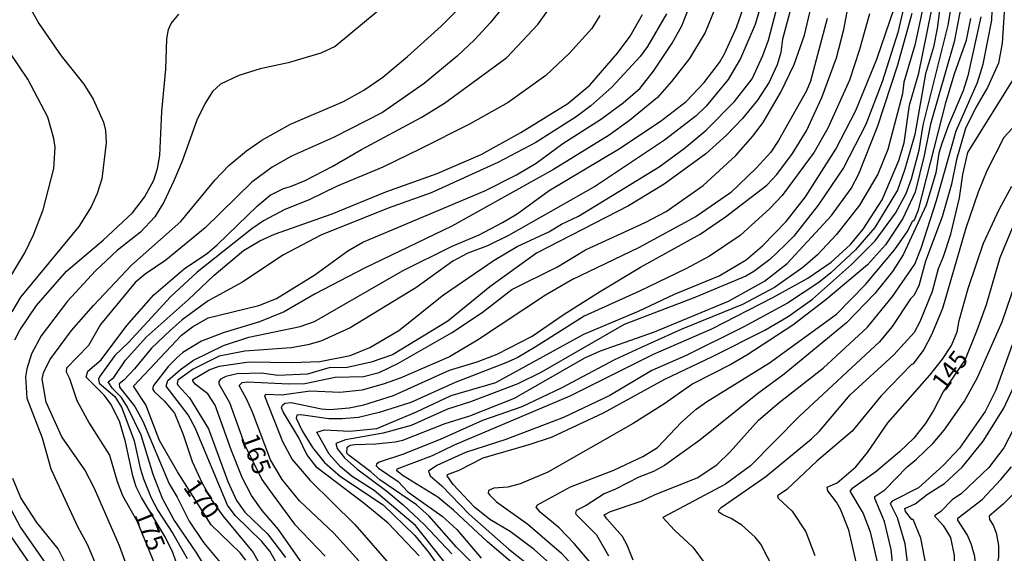
# Model space of a CAD drawing. Units: millimetres. Extents: x 195183 to 197593, y 1657665 to 1660438.
# Drawn here: x 195929 to 196065, y 1658860 to 1658934 of the extents above; entities that cross this region are included whole.
import ezdxf
from ezdxf.enums import TextEntityAlignment as Align

# ---------------------------------------------------------------- set-up
doc = ezdxf.new("R2010")
doc.units = ezdxf.units.MM
doc.header["$MEASUREMENT"] = 0
for name, color, linetype in [('IMAGEM', 7, 'Continuous'), ('V-CURVA_DE_NIVEL', 4, 'Continuous'), ('V-CURVA_MESTRA', 1, 'Continuous'), ('V-TEXTO_DE_ALTIMETRIA', 221, 'Continuous')]:
    doc.layers.add(name, color=color, linetype=linetype)
picture_1 = doc.add_image_def('image1.jpg', size_in_pixel=(4015, 4620))

msp = doc.modelspace()

# ---------------------------------------------------------------- linework, layer by layer
at = {"layer": 'V-CURVA_DE_NIVEL'}
for points in [[(195928.73, 1658942.11), (195929.53, 1658938.24), (195930.32, 1658936.2), (195932.07, 1658933.06), (195935.15, 1658928.59), (195938.27, 1658924.68), (195939.57, 1658922.6), (195941.01, 1658919.45), (195941.29, 1658918.31), (195941.37, 1658916.6), (195940.76, 1658911.63), (195940.12, 1658909.59), (195939.29, 1658907.76), (195937.57, 1658905.04), (195929.53, 1658895.29), (195928.36, 1658893.27)], [(195944.82, 1658856.54), (195943.18, 1658860.96), (195939.76, 1658868.89), (195938.4, 1658871.46), (195935.23, 1658876.01), (195933.09, 1658880.77), (195932.55, 1658883.96), (195932.72, 1658884.85), (195933.57, 1658886.64), (195936.57, 1658890.67), (195939.61, 1658894.14), (195944.84, 1658899.71), (195951.64, 1658905.72), (195956.38, 1658911.5), (195958.27, 1658913.46), (195960.71, 1658915.48), (195962.84, 1658916.98), (195966.77, 1658919.17), (195974.11, 1658922.28), (195976.91, 1658923.87), (195979.53, 1658925.68), (195982.95, 1658928.5), (195987.58, 1658932.71), (195995.91, 1658941.19)], [(196052.94, 1658941.9), (196050.6, 1658931.82), (196048.41, 1658925.02), (196046.16, 1658919.11), (196043.1, 1658913.12), (196039.61, 1658907.98), (196036.21, 1658903.72), (196035.02, 1658902.49), (196032.94, 1658900.47), (196030.73, 1658898.83), (196029.62, 1658898.19), (196022.57, 1658895.24), (196012.83, 1658891.5), (196001.31, 1658884.89), (195998.17, 1658883.34), (195991.62, 1658880.83), (195988.43, 1658879.81), (195983.46, 1658877.56), (195979.59, 1658876.49), (195974.36, 1658875.58), (195973.06, 1658875.09), (195973.25, 1658874.39), (195974.25, 1658873.12), (195975.95, 1658871.58), (195980.1, 1658868.48), (195982.33, 1658866.61), (195985.25, 1658863.89), (195989.07, 1658859.86)], [(195951.79, 1658856.46), (195950.56, 1658860.03), (195949.54, 1658862.11), (195946.22, 1658867.64), (195945.52, 1658869.12), (195945.05, 1658870.61), (195944.05, 1658875.29), (195943.2, 1658878.18), (195942.01, 1658880.52), (195941.12, 1658881.71), (195938.61, 1658884.25), (195938.84, 1658885.08), (195940.65, 1658886.65), (195944.22, 1658891.35), (195947.94, 1658895.6), (195952.13, 1658899.2), (195955.32, 1658901.38), (195956.68, 1658902.49), (195962.24, 1658907.89), (195963.97, 1658909.36), (195965.82, 1658910.29), (195966.8, 1658910.54), (195968.8, 1658911.41), (195972.54, 1658913.31), (195976.59, 1658915.67), (195984.82, 1658920.07), (195988.05, 1658922.06), (195996.64, 1658928.37), (196000.91, 1658932.93), (196005.05, 1658938.79)], [(196032.39, 1658937.94), (196030.92, 1658932.93), (196028.88, 1658928.25), (196027.15, 1658925.32), (196024.12, 1658921.66), (196022.78, 1658920.3), (196018.4, 1658916.96), (196008.88, 1658910.61), (195996.89, 1658903.8), (195993.96, 1658902.38), (195991.24, 1658901.38), (195989.2, 1658900.26), (195984.08, 1658896.56), (195975.04, 1658891.07), (195970.96, 1658889.2), (195969.18, 1658888.69), (195966.88, 1658888.27), (195960.51, 1658887.84), (195956.94, 1658887.12), (195953.36, 1658885.36), (195951.24, 1658883.83), (195951.15, 1658883.36), (195951.26, 1658883.15), (195952.85, 1658881.37), (195955.47, 1658877.11), (195958.16, 1658869.85), (195959.35, 1658867.21), (195960.5, 1658865.59), (195963.63, 1658862.6), (195966.09, 1658859.32)], [(195976.23, 1658858.88), (195972.77, 1658862.7), (195968.03, 1658867.16), (195965.64, 1658870.1), (195964.05, 1658872.82), (195961.56, 1658879.41), (195960.74, 1658881.24), (195959.69, 1658883.07), (195960.14, 1658883.51), (195960.8, 1658883.61), (195966.54, 1658883.3), (195968.75, 1658883.38), (195972.96, 1658884.25), (195976.87, 1658884.32), (195979.04, 1658884.87), (195981.59, 1658886.14), (195988.99, 1658890.37), (195993.24, 1658893.18), (195997.32, 1658896.35), (196003.65, 1658899.45), (196007.5, 1658901.83), (196015.72, 1658905.57), (196018.61, 1658907.12), (196023.72, 1658910.69), (196028.22, 1658914.84), (196030.56, 1658917.49), (196031.98, 1658919.39), (196034.45, 1658923.58), (196036.3, 1658927.4), (196037.7, 1658931.44), (196039.36, 1658938.54)], [(196054.83, 1658938.88), (196052.92, 1658930.08), (196051.4, 1658924.98), (196051.21, 1658923.35), (196049.2, 1658915.67), (196047.84, 1658912.27), (196045.29, 1658907.98), (196042.12, 1658903.94), (196039.5, 1658901.15), (196037.49, 1658899.36), (196033.58, 1658896.64), (196029.16, 1658894.26), (196020.78, 1658890.86), (196015.09, 1658888.29), (196011.47, 1658886.61), (196004.12, 1658882.74), (195998.72, 1658880.15), (195993.28, 1658878.24), (195987.46, 1658875.64), (195982.23, 1658873.58), (195979.04, 1658872.5), (195978.65, 1658872.24), (195978.59, 1658871.99), (195978.95, 1658871.67), (195981.65, 1658869.84), (195982.99, 1658868.42), (195987.73, 1658865.06), (195989.75, 1658863.19), (195993.08, 1658859.24)], [(195965.86, 1658856.8), (195963.92, 1658860.2), (195962.82, 1658861.53), (195959.16, 1658865.13), (195958.12, 1658866.57), (195953.66, 1658877.24), (195952.68, 1658879.03), (195949.62, 1658882.98), (195949.85, 1658883.77), (195951.62, 1658885.3), (195953.41, 1658886.59), (195957.53, 1658888.63), (195961.02, 1658889.76), (195968.12, 1658891.24), (195970.11, 1658891.92), (195982.23, 1658898.94), (195989.11, 1658902.32), (195992.81, 1658903.91), (195996.04, 1658905.61), (195998.04, 1658906.8), (196002.5, 1658910.01), (196012.03, 1658915.73), (196017.81, 1658919.53), (196021.4, 1658922.32), (196023.88, 1658924.93), (196025.99, 1658927.7), (196026.65, 1658928.89), (196028.3, 1658932.5), (196030.09, 1658937.56)], [(195969.41, 1658857.09), (195965.13, 1658863.21), (195962.86, 1658865.85), (195961.39, 1658867.89), (195960.14, 1658870.4), (195958.59, 1658874.22), (195956.42, 1658880.35), (195955.4, 1658881.94), (195953.68, 1658883.23), (195953.3, 1658883.72), (195953.3, 1658883.93), (195955.55, 1658885.27), (195956.94, 1658885.78), (195961.1, 1658886.36), (195966.97, 1658886.25), (195970.84, 1658886.4), (195975.04, 1658887.25), (195977.72, 1658888.35), (195981.76, 1658890.67), (195987.92, 1658895.62), (195994.87, 1658900.41), (195998.08, 1658902.3), (196002.44, 1658904.32), (196004.2, 1658905.36), (196006.54, 1658906.46), (196017.64, 1658913.28), (196021.08, 1658915.79), (196024.14, 1658918.32), (196028.03, 1658922.3), (196030.47, 1658925.45), (196031.94, 1658928.63), (196032.73, 1658930.76), (196034.51, 1658937.69)], [(195998.02, 1658858.03), (195993.98, 1658861.49), (195989.26, 1658865.89), (195987.13, 1658867.68), (195982.33, 1658870.63), (195981.48, 1658871.29), (195981.5, 1658871.57), (195986.39, 1658873.43), (195989.41, 1658874.88), (196005.39, 1658881.64), (196016.87, 1658887.42), (196024.91, 1658890.9), (196033.32, 1658895.22), (196038.17, 1658897.9), (196041.4, 1658900.13), (196044.07, 1658902.55), (196045.82, 1658904.68), (196048.43, 1658908.7), (196050.73, 1658914.14), (196051.45, 1658916.6), (196052.21, 1658921.79), (196053.47, 1658926.21), (196055.83, 1658937.82)], [(196004.73, 1658856.58), (196000.4, 1658860.43), (195997.08, 1658862.91), (195994.3, 1658864.59), (195992.19, 1658866.27), (195989.24, 1658869.42), (195988.39, 1658870.61), (195988.45, 1658870.82), (195990.05, 1658871.41), (195993.36, 1658873.09), (195999.74, 1658874.92), (196002.8, 1658875.96), (196009.96, 1658879.32), (196018.42, 1658883.98), (196025.03, 1658887.08), (196032.24, 1658890.73), (196035.45, 1658892.6), (196038.81, 1658895.01), (196044.18, 1658899.79), (196047.47, 1658903.06), (196050.24, 1658906.87), (196051.73, 1658909.59), (196052.47, 1658911.63), (196053.53, 1658915.59), (196054.08, 1658919.03), (196057.51, 1658932.84), (196058.19, 1658936.71)], [(196025.73, 1658936.12), (196023.99, 1658931.82), (196021.82, 1658928.25), (196019.34, 1658925.06), (196017.42, 1658922.85), (196013.56, 1658919.68), (196010.75, 1658917.66), (196003.06, 1658912.9), (195989.03, 1658905.1), (195977, 1658899.28), (195970.2, 1658895.75), (195965.9, 1658893.24), (195962.5, 1658891.88), (195957.49, 1658890.35), (195954.51, 1658889.2), (195951.96, 1658887.63), (195951.13, 1658886.93), (195949.94, 1658885.76), (195947.88, 1658883.11), (195947.75, 1658882.64), (195948, 1658882.24), (195949.43, 1658880.92), (195950.77, 1658879.28), (195951.98, 1658876.31), (195953.21, 1658872.61), (195954.61, 1658869.59), (195956, 1658867.17), (195957.46, 1658865.1), (195961.65, 1658860.05), (195963.5, 1658856.71)], [(195984.54, 1658859.56), (195980.25, 1658864.08), (195976.96, 1658866.8), (195970.47, 1658871.73), (195969.05, 1658873.54), (195967.94, 1658875.84), (195965.77, 1658879.45), (195965.54, 1658880.02), (195965.67, 1658880.35), (195966.03, 1658880.66), (195966.88, 1658880.75), (195971.05, 1658879.85), (195972.2, 1658879.77), (195974.87, 1658880), (195976.91, 1658880.41), (195981, 1658881.7), (195988.71, 1658885.21), (195992.56, 1658886.34), (195995.32, 1658887.42), (196000.14, 1658889.88), (196004.42, 1658892.84), (196009.41, 1658896.03), (196015.09, 1658899.41), (196023.33, 1658904), (196026.8, 1658906.38), (196032.52, 1658910.73), (196033.87, 1658912.23), (196036.04, 1658915.12), (196037.97, 1658918.26), (196040.1, 1658922.85), (196042.12, 1658928.34), (196043.14, 1658932.25), (196043.88, 1658936.16)], [(196059.27, 1658935.31), (196058.34, 1658930.55), (196055.1, 1658919.16), (196054.23, 1658914.82), (196052.96, 1658909.76), (196051.26, 1658906.15), (196048.88, 1658902.51), (196046.39, 1658899.77), (196040.65, 1658894.9), (196036.11, 1658891.41), (196029.75, 1658887.27), (196027.54, 1658885.97), (196022.31, 1658883.3), (196018.32, 1658880.53), (196014.07, 1658877.85), (196002.29, 1658871.14), (195998.47, 1658869.5), (195996.77, 1658869.06), (195994.85, 1658868.93), (195994.13, 1658868.61), (195994.08, 1658868.23), (195994.28, 1658867.93), (195995.21, 1658867.01), (195999.55, 1658863.95), (196004.16, 1658859.92), (196006.58, 1658857.31)], [(195928.75, 1658889.4), (195929.45, 1658890.72), (195931.75, 1658894.12), (195935.89, 1658898.88), (195940.95, 1658903.17), (195944.99, 1658906.91), (195946.64, 1658909.08), (195947.94, 1658911.46), (195948.45, 1658913.03), (195948.75, 1658914.86), (195949.03, 1658920.94), (195949.58, 1658926.76), (195949.71, 1658930.93), (195949.98, 1658932.25), (195950.34, 1658933.06), (195951.4, 1658934.37)], [(195978.89, 1658934.8), (195972.96, 1658929.88), (195970.96, 1658928.99), (195966.46, 1658927.65), (195962.59, 1658926.82), (195959.66, 1658925.87), (195957.13, 1658924.68), (195956.04, 1658923.7), (195954.95, 1658921.96), (195953.89, 1658919.71), (195951.83, 1658914.05), (195950.68, 1658911.33), (195949.3, 1658908.4), (195948.07, 1658906.36), (195946.1, 1658904.27), (195942.87, 1658901.74), (195939.88, 1658898.9), (195936.02, 1658894.71), (195932.4, 1658889.95), (195931.07, 1658887.44), (195930.43, 1658885.4), (195930.22, 1658884.3), (195930.41, 1658881.32), (195932.55, 1658875.88), (195933.74, 1658871.59), (195937.42, 1658863.64), (195938.72, 1658861.17), (195940.76, 1658856.41)], [(196009.45, 1658934.16), (196008.35, 1658932.38), (196005.28, 1658928.99), (196002.04, 1658925.89), (195996.81, 1658922.17), (195991.49, 1658919.17), (195984.74, 1658915.77), (195979.51, 1658913.22), (195973.22, 1658910.63), (195969.35, 1658908.72), (195965.99, 1658907.4), (195963.06, 1658905.83), (195961.46, 1658904.74), (195953.92, 1658898.75), (195950.22, 1658895.33), (195944.44, 1658889.03), (195942.54, 1658887.21), (195940.52, 1658884.4), (195940.31, 1658884.02), (195940.39, 1658883.4), (195942.54, 1658881.55), (195943.54, 1658880.01), (195945.22, 1658875.46), (195946.05, 1658871.67), (195946.52, 1658870.19), (195947.58, 1658867.59), (195948.49, 1658865.81), (195950.58, 1658862.66), (195952.53, 1658859.18)], [(195955, 1658858.07), (195953.89, 1658859.94), (195950.7, 1658864.57), (195949.15, 1658867.47), (195947.86, 1658870.78), (195946.18, 1658876.22), (195944.31, 1658880.11), (195943.48, 1658881.43), (195942.22, 1658882.66), (195941.65, 1658883.58), (195942.42, 1658884.19), (195944.03, 1658886.57), (195946.86, 1658889.74), (195952.66, 1658894.9), (195956.25, 1658898.32), (195960.31, 1658901.72), (195962.57, 1658903.04), (195964.59, 1658903.97), (195972.54, 1658906.8), (195979.93, 1658909.82), (195987.03, 1658912.35), (195993.11, 1658914.98), (195998.55, 1658918.02), (196005.03, 1658922.02), (196008.09, 1658924.57), (196011.92, 1658928.97), (196013.66, 1658931.33), (196015.34, 1658934.33)], [(196018.65, 1658934.42), (196016.06, 1658929.87), (196015.04, 1658928.51), (196011.11, 1658924.28), (196008.22, 1658921.7), (196006.22, 1658920.17), (196000.63, 1658916.62), (195995.41, 1658913.88), (195986.18, 1658909.69), (195980.27, 1658907.57), (195970.96, 1658903.85), (195965.82, 1658901.13), (195960.08, 1658897.3), (195955.45, 1658894.79), (195951.83, 1658892.16), (195950.17, 1658890.69), (195947.62, 1658888.25), (195945.26, 1658885.38), (195943.82, 1658883.81), (195943.14, 1658883.3), (195943.22, 1658882.85), (195945.33, 1658880.18), (195946.43, 1658878.17), (195950.05, 1658869.51), (195951.17, 1658867.66), (195952.83, 1658864.36), (195954.8, 1658861.39), (195958, 1658857.56)], [(196040.84, 1658933.78), (196038.55, 1658925.11), (196037.99, 1658923.75), (196034.13, 1658916.9), (196033.04, 1658915.29), (196031.05, 1658913.11), (196027.5, 1658909.71), (196022.74, 1658906.4), (196014.79, 1658902.08), (196005.69, 1658897.71), (196001.99, 1658895.54), (195992.58, 1658889.35), (195988.75, 1658887.06), (195981.93, 1658884.1), (195979.72, 1658883.3), (195976.66, 1658882.45), (195973.6, 1658882.13), (195969.52, 1658882.32), (195965.61, 1658881.77), (195963.33, 1658881.85), (195963.2, 1658881.66), (195965.69, 1658875.37), (195967.03, 1658872.88), (195969.51, 1658869.97), (195975.68, 1658863.91), (195981.04, 1658857.75)], [(196046.65, 1658934.42), (196045.31, 1658929.48), (196043.9, 1658925.23), (196040.91, 1658918.6), (196039.04, 1658915.29), (196034.64, 1658909.31), (196032.94, 1658907.51), (196028.84, 1658903.78), (196024.59, 1658900.96), (196021.34, 1658899.19), (196014.92, 1658896.09), (196007.31, 1658892.65), (196000.55, 1658888.37), (195998.06, 1658886.91), (195996.51, 1658886.21), (195989.5, 1658883.51), (195983.38, 1658880.75), (195979.04, 1658879.34), (195976.15, 1658878.66), (195973.9, 1658878.47), (195972.07, 1658878.47), (195968.2, 1658879.02), (195967.66, 1658878.98), (195967.58, 1658878.56), (195968.41, 1658876.82), (195969.81, 1658874.54), (195971.47, 1658872.44), (195973.68, 1658870.52), (195979.57, 1658866.63), (195983.93, 1658862.38), (195985.84, 1658860.07), (195987.5, 1658857.71)], [(195993.77, 1658856.63), (195989.7, 1658860.77), (195985.94, 1658865.04), (195984.16, 1658866.61), (195979.12, 1658870.08), (195977.89, 1658871.18), (195974.87, 1658873.43), (195974.57, 1658873.75), (195974.61, 1658874.56), (195975.04, 1658874.84), (195975.68, 1658874.94), (195978.57, 1658875.03), (195981.21, 1658875.3), (195982.27, 1658875.56), (195988.15, 1658877.83), (195991.54, 1658878.92), (195997.7, 1658881.34), (196007.39, 1658886.89), (196009.58, 1658887.89), (196017, 1658890.52), (196027.2, 1658894.75), (196032.17, 1658897.5), (196035.32, 1658899.94), (196041.42, 1658906.55), (196044.14, 1658910.27), (196045.2, 1658912.31), (196047.82, 1658918.94), (196050.6, 1658927.36), (196052.55, 1658934.5)], [(196008.24, 1658858.54), (196005.94, 1658861.26), (196003.86, 1658863.43), (196001.25, 1658865.61), (196000.67, 1658866.31), (196000.85, 1658866.59), (196005.41, 1658869.08), (196011.39, 1658871.39), (196015.47, 1658873.35), (196017.42, 1658874.54), (196020.72, 1658878.01), (196022.76, 1658879.81), (196024.18, 1658880.83), (196032.88, 1658886.23), (196042.12, 1658892.92), (196046.14, 1658897.03), (196050.15, 1658901.85), (196051.87, 1658904.32), (196052.64, 1658905.81), (196052.88, 1658905.96), (196053.45, 1658907.34), (196057.25, 1658922.3), (196058.4, 1658926.13), (196060.06, 1658930.76), (196060.63, 1658933.78)], [(196062.03, 1658933.99), (196060.23, 1658925.83), (196059.59, 1658923.79), (196057.55, 1658919.03), (196056.65, 1658916.52), (196056.25, 1658915.16), (196055.83, 1658912.44), (196054.49, 1658907.98), (196051.3, 1658901.13), (196049.83, 1658898.84), (196047.39, 1658895.78), (196043.52, 1658891.73), (196034.92, 1658884.66), (196031.2, 1658881.94), (196023.27, 1658875.54), (196018.4, 1658872.03), (196016.87, 1658871.22), (196014.83, 1658870.42), (196011.64, 1658868.76), (196010.07, 1658868.14), (196007.56, 1658866.5), (196006.22, 1658865.84), (196006.11, 1658865.47), (196006.22, 1658865.29), (196009, 1658862.45), (196010.68, 1658859.58)], [(196065.24, 1658934.63), (196064.99, 1658930.33), (196064.48, 1658927.61), (196062.97, 1658924.21), (196061.33, 1658921.49), (196059.91, 1658918.56), (196058.68, 1658914.27), (196058, 1658910.87), (196056.7, 1658906.36), (196054.42, 1658900.24), (196053.47, 1658896.84), (196052.79, 1658895.52), (196052.34, 1658895.07), (196049.79, 1658891.23), (196048.03, 1658889.1), (196037.04, 1658878.92), (196030.26, 1658872.01), (196026.8, 1658869.48), (196018.18, 1658864.87), (196019.78, 1658863.1), (196022.31, 1658860.79), (196023.99, 1658858.45)], [(196033.43, 1658857.77), (196031.7, 1658861.17), (196030.92, 1658862.13), (196029.05, 1658863.81), (196027.58, 1658864.72), (196026.44, 1658865.21), (196025.9, 1658865.59), (196025.84, 1658865.81), (196026.22, 1658866.25), (196032.39, 1658870.54), (196038.68, 1658875.71), (196039.78, 1658876.77), (196044.01, 1658881.79), (196050.03, 1658887.31), (196052.89, 1658890.44), (196053.68, 1658891.91), (196055.36, 1658896.12), (196056.17, 1658899.24), (196056.89, 1658900.88), (196057.91, 1658903.98), (196059.08, 1658909), (196059.53, 1658912.23), (196060.23, 1658915.24), (196066.99, 1658926.1)], [(196068.71, 1658921.11), (196065.22, 1658917.32), (196062.88, 1658912.74), (196061.65, 1658909.76), (196059.97, 1658904.79), (196056.76, 1658893.74), (196055.23, 1658890.08), (196054.17, 1658888.04), (196052.71, 1658886.08), (196052.41, 1658885.95), (196048.24, 1658881.62), (196044.26, 1658876.79), (196039.4, 1658872.65), (196035.26, 1658868.74), (196033.98, 1658867.85), (196034.08, 1658867.51), (196036, 1658865.72), (196037.91, 1658862.89), (196039.12, 1658859.6)], [(196045.01, 1658857.9), (196043.8, 1658863.13), (196042.67, 1658866.02), (196042.12, 1658867), (196040.91, 1658868.53), (196040.84, 1658869.04), (196042.23, 1658869.65), (196044.78, 1658871.86), (196046.41, 1658873.84), (196049.22, 1658877.92), (196055, 1658884.51), (196056.76, 1658886.72), (196058, 1658888.59), (196058.78, 1658890.5), (196059.02, 1658892.08), (196060.29, 1658896.46), (196062.42, 1658902.75), (196064.6, 1658907.47), (196066.33, 1658910.61)], [(196049.88, 1658858.2), (196049.64, 1658860.45), (196048.73, 1658864.32), (196047.39, 1658867.47), (196047.41, 1658867.74), (196048.8, 1658868.67), (196051.85, 1658871.88), (196053.15, 1658872.92), (196055.44, 1658875.14), (196056.95, 1658876.94), (196059.8, 1658880.92), (196061.57, 1658884.21), (196064.97, 1658891.86), (196067.52, 1658899.3)], [(196066.37, 1658888.72), (196064.12, 1658882.43), (196062.61, 1658879.49), (196059.08, 1658874.44), (196056.83, 1658872.05), (196053.41, 1658868.97), (196049.82, 1658867.14), (196049.51, 1658866.8), (196050.47, 1658864.87), (196051.53, 1658861.26), (196052.04, 1658857.18)], [(196054.51, 1658858.2), (196053.77, 1658862.02), (196052.71, 1658864.59), (196052.51, 1658864.59), (196051.66, 1658865.68), (196051.53, 1658866.1), (196052.96, 1658866.76), (196054.66, 1658868.1), (196057, 1658869.54), (196059.51, 1658871.84), (196062.35, 1658875.41), (196065.2, 1658879.96), (196067.86, 1658885.7)], [(196067.3, 1658878.56), (196065.2, 1658874.48), (196063.12, 1658871.78), (196059.36, 1658868.17), (196058.06, 1658867.29), (196056.53, 1658865.7), (196055.66, 1658865.08), (196056.83, 1658863.78), (196057.83, 1658862.11), (196058.34, 1658859.6), (196058.42, 1658855.99), (196058.1, 1658853.48), (196057.51, 1658851.01), (196054.72, 1658843.58), (196053.02, 1658837.45), (196052.72, 1658835.63), (196052.47, 1658831.25), (196053, 1658826.08), (196053.7, 1658823.43), (196055.1, 1658819.94), (196057.57, 1658815.26), (196058.89, 1658812.97), (196062.35, 1658808.55), (196065.94, 1658803.36)], [(195925.96, 1658870.19), (195929.55, 1658863.47), (195933.76, 1658857.39), (195936.51, 1658851.06), (195938.04, 1658846.51), (195939.91, 1658840.17), (195942.56, 1658829.97), (195944.48, 1658824.4), (195945.41, 1658822.15), (195950.07, 1658813.48), (195953.76, 1658806), (195956.7, 1658800.47), (195956.7, 1658800.47), (195958.5, 1658795.92), (195959.78, 1658793.2), (195963.5, 1658786.4), (195968.47, 1658778.54), (195969.81, 1658775.56), (195969.94, 1658774.83)], [(195973.01, 1658774.83), (195971.41, 1658778.98), (195964.07, 1658792.99), (195961.16, 1658799.24), (195952.74, 1658812.93), (195948.81, 1658820.83), (195947.05, 1658825.3), (195944.41, 1658832.95), (195942.52, 1658840.77), (195941.29, 1658845.02), (195939.97, 1658848.42), (195939.38, 1658850.5), (195938.21, 1658853.65), (195934.72, 1658860.54), (195931.81, 1658864.19), (195929.6, 1658867.59), (195928.49, 1658870.23)], [(196067.79, 1658869.38), (196065.12, 1658866.69), (196063.18, 1658865.04), (196063.24, 1658864.57), (196063.75, 1658863.79), (196064.14, 1658862.75), (196064.46, 1658861), (196064.46, 1658859.35), (196063.61, 1658855.95), (196060.69, 1658848.68), (196058.74, 1658842.77), (196057.57, 1658837.41), (196057.49, 1658835.29), (196057.7, 1658833.37), (196058.38, 1658829.72), (196059.42, 1658826.78), (196062.95, 1658819.81), (196064.24, 1658816.88), (196067.24, 1658811.48)]]:
    msp.add_lwpolyline(points, dxfattribs=at)
at = {"layer": 'V-CURVA_MESTRA'}
for points in [[(195998.99, 1658938.93), (195994.32, 1658933.17), (195992.18, 1658930.83), (195989.79, 1658928.57), (195985.22, 1658924.78), (195979.47, 1658920.78), (195972.72, 1658917.34), (195966.92, 1658914.75), (195964.27, 1658913.24), (195961.44, 1658911.14), (195955.04, 1658904.87), (195949.6, 1658900.38), (195946.75, 1658898.48), (195945.37, 1658897.33), (195940.58, 1658891.51), (195938.93, 1658888.62), (195935.89, 1658885.47), (195935.86, 1658884.99), (195936.32, 1658884.05), (195937.31, 1658881), (195939.01, 1658877.87), (195941.8, 1658873.48), (195942.87, 1658869.84), (195943.62, 1658867.9), (195945.59, 1658864.41), (195948.01, 1658858.46)], [(196056.82, 1658938.76), (196056.01, 1658932.36), (196055.48, 1658929.81), (196054.4, 1658926.13), (196052.91, 1658917.73), (196051.55, 1658912.97), (196050.54, 1658910.05), (196047.39, 1658904.89), (196044.72, 1658901.83), (196041.33, 1658898.64), (196039.67, 1658897.32), (196035.34, 1658894.45), (196029.33, 1658891.19), (196021.38, 1658887.24), (196016.62, 1658885.18), (196010.85, 1658881.71), (196004.46, 1658878.69), (195996.5, 1658875.65), (195990.92, 1658873.82), (195986.98, 1658872.06), (195985.83, 1658871.27), (195986.05, 1658870.6), (195987.65, 1658869.25), (195991.42, 1658865.34), (195996.93, 1658860.47), (195999.98, 1658858.07)], [(196014.06, 1658858.96), (196013.23, 1658861.06), (196012.59, 1658862.23), (196010.43, 1658864.66), (196010.08, 1658865.25), (196010.96, 1658865.71), (196015.19, 1658867.1), (196017.11, 1658868.05), (196022.89, 1658870.36), (196025.59, 1658872.15), (196027.44, 1658873.95), (196031.34, 1658878.28), (196034.2, 1658880.74), (196040.26, 1658885.5), (196046.4, 1658891.13), (196049.84, 1658895.37), (196052.92, 1658899.85), (196053.81, 1658902.05), (196055.93, 1658908.62), (196058.62, 1658918.23), (196061.56, 1658924.9), (196062.37, 1658927.47), (196063.57, 1658933.52), (196063.74, 1658938.87)], [(195960.65, 1658858.98), (195959.86, 1658859.98), (195955.84, 1658863.84), (195951.22, 1658871.18), (195948.74, 1658875.5), (195946.85, 1658880.41), (195945.14, 1658883), (195951.77, 1658890.04), (195953.28, 1658891.2), (195955.41, 1658892.45), (195962.42, 1658894.12), (195964.85, 1658895.09), (195970.14, 1658898.39), (195974.69, 1658901.68), (195976.76, 1658902.87), (195993.59, 1658909.97), (195997.97, 1658912.18), (196000.69, 1658913.79), (196004.36, 1658916.48), (196009.56, 1658919.82), (196012.69, 1658922.12), (196015.04, 1658924.16), (196016.86, 1658926.48), (196019.44, 1658930.36), (196020.76, 1658932.75), (196021.78, 1658935.31)], [(196036.11, 1658936.22), (196034.69, 1658930.89), (196034.42, 1658929.06), (196033.95, 1658927.36), (196032.85, 1658924.98), (196031.2, 1658922.49), (196029.17, 1658919.95), (196026.93, 1658917.66), (196024.08, 1658915.07), (196018.33, 1658910.9), (196013.4, 1658907.89), (196000.73, 1658901.34), (195994.28, 1658896.72), (195988.52, 1658891.95), (195980.85, 1658887.34), (195977.93, 1658886.31), (195974.41, 1658885.55), (195972.26, 1658885.58), (195969.13, 1658884.63), (195965.05, 1658884.49), (195962.79, 1658884.78), (195959.45, 1658884.69), (195957.88, 1658884.35), (195957.12, 1658883.96), (195956.89, 1658883.63), (195956.9, 1658883.32), (195958.38, 1658880.72), (195960.47, 1658874.86), (195962.85, 1658870.1), (195964.26, 1658868.15), (195967.35, 1658863.94), (195971.57, 1658859.54)], [(195990.04, 1658856.16), (195984.05, 1658863.76), (195978.35, 1658868.59), (195975.31, 1658870.54), (195973.71, 1658871.85), (195972.14, 1658873.63), (195970.43, 1658876.65), (195971.46, 1658876.97), (195975, 1658876.76), (195978.7, 1658877.14), (195984.17, 1658879.43), (195988.98, 1658881.7), (195995.11, 1658883.52), (196007.28, 1658890.19), (196014.81, 1658893.33), (196019.78, 1658895.7), (196025.93, 1658898.25), (196029.67, 1658900.43), (196031.91, 1658902.38), (196035.19, 1658905.74), (196037.84, 1658909.13), (196042.02, 1658915.72), (196044.79, 1658921.05), (196047.67, 1658928.15), (196050.1, 1658935.28)], [(195926.37, 1658895.21), (195930.14, 1658901.41), (195931.32, 1658903.9), (195932.67, 1658907.36), (195934.16, 1658913.07), (195934.31, 1658915.95), (195934.15, 1658917.17), (195933.32, 1658920.12), (195930.57, 1658925.4), (195928, 1658929.2)], [(196066.8, 1658905.9), (196064.65, 1658900.72), (196062.76, 1658894.23), (196061.49, 1658890.66), (196059.85, 1658886.69), (196056.84, 1658882.23), (196055.5, 1658879.64), (196054.36, 1658877.8), (196052.77, 1658875.82), (196050.79, 1658873.92), (196047.54, 1658871.17), (196044.22, 1658868.83), (196043.98, 1658868.52), (196045.78, 1658865.42), (196046.78, 1658862.87), (196047.81, 1658858.32)], [(196065.6, 1658808.3), (196064.16, 1658810.51), (196057.81, 1658821.78), (196056.87, 1658824.04), (196055.61, 1658827.98), (196055.28, 1658829.91), (196055.25, 1658832.25), (196055.44, 1658835.2), (196056.1, 1658840.26), (196057.48, 1658845.36), (196060.43, 1658853.36), (196061.36, 1658857.63), (196061.2, 1658859.47), (196060.74, 1658861.11), (196060.17, 1658862.44), (196058.88, 1658864.48), (196058.86, 1658864.75), (196062.21, 1658867.37), (196064.81, 1658870.09), (196066.26, 1658871.85)], [(195965.98, 1658774.83), (195964.3, 1658778.18), (195957.98, 1658788.44), (195956.99, 1658790.29), (195953.65, 1658797.63), (195949.75, 1658807.4), (195943.9, 1658819.04), (195941.86, 1658823.45), (195940.6, 1658826.87), (195937.9, 1658835.72), (195935.78, 1658844.96), (195932.57, 1658854.51), (195932.02, 1658856.4), (195931.5, 1658857.49), (195925.94, 1658865.54)]]:
    msp.add_lwpolyline(points, dxfattribs=at)

# ---------------------------------------------------------------- texts
at = {"layer": 'V-TEXTO_DE_ALTIMETRIA'}
for s, rotation, p in [('145', 53, (196057.67, 1658881.69)), ('165', 290, (195959.17, 1658875.63)), ('170', 305, (195951.26, 1658868.6)), ('175', 292, (195944.44, 1658864.98))]:
    msp.add_text(s, height=2.5, rotation=rotation, dxfattribs=at).set_placement(p, align=Align.BOTTOM_LEFT)

# ---------------------------------------------------------------- referenced raster images: frames only (the image files are external)
at = {"layer": 'IMAGEM'}
image = msp.add_image(picture_1, insert=(195183.13, 1657665.11), size_in_units=(2410.15, 2773.32), dxfattribs=at)
image.dxf.flags = 7

doc.saveas('drawing.dxf')
